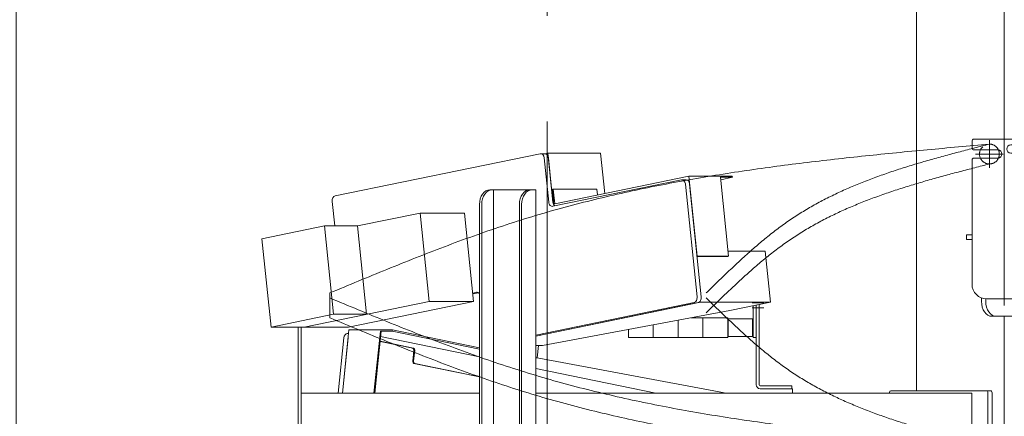
# Model space of a CAD drawing. Units: millimetres. Extents: x -4925 to 4925, y -7586 to 3378.
# Drawn here: x -1932 to -941, y -890 to -490 of the extents above; entities that cross this region are included whole.
import ezdxf

# ---------------------------------------------------------------- set-up
doc = ezdxf.new("R2010")
doc.units = ezdxf.units.MM
doc.header["$LTSCALE"] = 6.25
for name, pattern in [('CENTERX2', [101.6, 63.5, -12.7, 12.7, -12.7]), ('DASHED2', [9.525, 6.35, -3.175]), ('PHANTOM', [63.5, 31.75, -6.35, 6.35, -6.35, 6.35, -6.35])]:
    doc.linetypes.add(name, pattern=pattern)
for name, color, linetype in [('AJ-020_1', 7, 'Continuous'), ('CROSS_RECESSED_COUNTERSUNK_HEAD_SCREW_JIS', 7, 'Continuous'), ('MMX2-LHA1-030_1', 7, 'Continuous'), ('MMX2-LHA1-030_2', 7, 'Continuous'), ('MMX2-S-510A(ダミー)', 7, 'Continuous'), ('MMX2-S-520A(ダミー)', 7, 'Continuous'), ('MMX2-S-530A(ダミー)', 7, 'Continuous'), ('購入品-608ZZ', 7, 'Continuous'), ('購入品-仮角ナットM5／M6／M8', 7, 'Continuous')]:
    doc.layers.add(name, color=color, linetype=linetype)
doc.styles.add('dcStyle0', font='ＭＳ Ｐゴシック', dxfattribs={"width": 0.75})
doc.dimstyles.new('dc_Diam06', dxfattribs={"dimtxt": 100, "dimasz": 75.000048, "dimexe": 25, "dimexo": 25, "dimgap": 25, "dimtad": 2, "dimtih": 1, "dimtoh": 1, "dimdsep": 46, "dimtxsty": 'dcStyle0', "dimblk1": 'OPEN30', "dimblk2": 'OPEN30', "dimsah": 1, "dimcen": 0.09, "dimclrd": 2, "dimclre": 2, "dimclrt": 2, "dimadec": 0, "dimazin": 2, "dimtfac": 1, "dimtdec": 4, "dimtofl": 0, "dimtmove": 0, "dimatfit": 3, "dimfxl": 1, "dimarcsym": 1})
doc.dimstyles.new('dc_Rotated', dxfattribs={"dimtxt": 100, "dimasz": 75.000048, "dimexe": 6, "dimexo": 25, "dimgap": 6, "dimtad": 3, "dimdsep": 46, "dimtxsty": 'dcStyle0', "dimblk1": 'OPEN30', "dimblk2": 'OPEN30', "dimsah": 1, "dimcen": 0.09, "dimclrd": 2, "dimclre": 2, "dimclrt": 2, "dimadec": 0, "dimazin": 2, "dimtfac": 1, "dimtdec": 4, "dimtmove": 0, "dimatfit": 3, "dimfxl": 1, "dimarcsym": 1})

# ---------------------------------------------------------------- blocks, each defined once
blk = doc.blocks.new('_Open30')
at = {"color": 0, "linetype": 'ByBlock', "lineweight": -2}
for p, q in [((-1, 0.267949), (0, 0)), ((0, 0), (-1, -0.267949)), ((0, 0), (-1, 0))]:
    blk.add_line(p, q, dxfattribs=at)
blk = doc.blocks.new('*D5')
at = {"color": 2, "linetype": 'Continuous', "lineweight": 13}
for p, q in [((-920.88, -70.17), (522.56, -70.17)), ((497.56, -2445.67), (497.56, -70.17)), ((-91.92, -2445.67), (522.56, -2445.67))]:
    blk.add_line(p, q, dxfattribs=at)
at = {"color": 2, "xscale": 75.00007019038215, "yscale": 74.99973420559108}
for p, rotation in [((497.56, -70.17), 90), ((497.56, -2445.67), 270)]:
    blk.add_blockref('_Open30', p, dxfattribs=dict(at, rotation=rotation))
at = {"color": 4, "insert": (477.56, -1257.92), "char_height": 100, "attachment_point": 8, "rotation": 90, "style": 'dcStyle0'}
blk.add_mtext('\\T1.00;min2075.5 ～ max2625.5', dxfattribs=at)
blk = doc.blocks.new('*D11')
at = {"color": 2, "linetype": 'Continuous', "lineweight": 13}
for p, q in [((-4039.38, 66.25), (-3789.38, 66.25)), ((-3789.38, 66.25), (-3636.12, -152.48))]:
    blk.add_line(p, q, dxfattribs=at)
at = {"color": 2, "xscale": 75.00007019038215, "yscale": 74.99973420559108, "rotation": 305.0175100935572}
blk.add_blockref('_Open30', (-3636.12, -152.48), dxfattribs=at)
at = {"color": 2, "insert": (-3814.38, 91.25), "char_height": 100, "attachment_point": 9, "style": 'dcStyle0'}
blk.add_mtext('\\T1.00;φ20', dxfattribs=at)
blk = doc.blocks.new('*D15')
at = {"color": 2, "linetype": 'Continuous', "lineweight": 13}
for p, q in [((-2804.78, -150.67), (-1910.38, -150.67)), ((-1935.38, -2445.67), (-1935.38, -150.67)), ((-141.92, -2445.67), (-1960.38, -2445.67))]:
    blk.add_line(p, q, dxfattribs=at)
at = {"color": 2, "xscale": 75.00007019038215, "yscale": 74.99973420559108}
for p, rotation in [((-1935.38, -150.67), 90), ((-1935.38, -2445.67), 270)]:
    blk.add_blockref('_Open30', p, dxfattribs=dict(at, rotation=rotation))
at = {"color": 4, "insert": (-1960.38, -1298.17), "char_height": 100, "attachment_point": 8, "rotation": 90, "style": 'dcStyle0'}
blk.add_mtext('\\T1.00;機高(上部)  min1995 ～ max2545 ±25', dxfattribs=at)
blk = doc.blocks.new('DC_GROUP_W_GBCS-T_S_070_19')
at = {"layer": 'MMX2-S-530A(ダミー)', "color": 3, "linetype": 'CENTERX2', "lineweight": 13}
blk.add_line((-931.9, -946.67), (-923.98, -946.67), dxfattribs=at)
blk = doc.blocks.new('DC_GROUP_W_GBCS-T_S_070_21')
at = {"layer": 'MMX2-S-530A(ダミー)', "color": 7, "linetype": 'Continuous', "lineweight": 13}
for p, q in [((-806.33, -969.67), (-1075.03, -969.67)), ((-1075.03, -969.67), (-1075.03, -981.67)), ((-806.33, -981.67), (-806.33, -969.67)), ((-1075.03, -981.67), (-806.33, -981.67))]:
    blk.add_line(p, q, dxfattribs=at)
blk = doc.blocks.new('DC_GROUP_W_GBCS-T_S_070_20')
at = {"layer": 'MMX2-S-530A(ダミー)', "color": 7, "linetype": 'Continuous', "lineweight": 13}
for p, q in [((-852.29, -141.17), (-1029.07, -141.17)), ((-1029.07, -141.17), (-1029.07, -244.17)), ((-940.68, -141.17), (-940.68, -610.67)), ((-852.29, -711.67), (-852.29, -141.17)), ((-1029.07, -150.17), (-852.29, -150.17)), ((-1029.07, -324.17), (-1029.07, -399.17)), ((-1029.07, -479.17), (-1029.07, -864.17)), ((-940.68, -789.17), (-940.68, -981.67)), ((-852.29, -786.67), (-852.29, -969.67)), ((-1029.07, -944.17), (-1029.07, -969.67))]:
    blk.add_line(p, q, dxfattribs=at)
at = {"layer": 'MMX2-S-530A(ダミー)', "linetype": 'Continuous'}
blk.add_blockref('DC_GROUP_W_GBCS-T_S_070_21', (0, 0), dxfattribs=at)
blk = doc.blocks.new('DC_GROUP_W_GBCS-T_S_070_18')
at = {"layer": 'MMX2-S-530A(ダミー)', "linetype": 'Continuous'}
for name in ['DC_GROUP_W_GBCS-T_S_070_20', 'DC_GROUP_W_GBCS-T_S_070_19']:
    blk.add_blockref(name, (0, 0), dxfattribs=at)
blk = doc.blocks.new('DC_GROUP_W_GBCS-T_S_070_570')
at = {"layer": '購入品-仮角ナットM5／M6／M8', "color": 140, "linetype": 'Continuous', "lineweight": 13}
for p, q in [((-1193.58, -778.55), (-1193.58, -810.67)), ((-1190.38, -810.67), (-1190.38, -777.89)), ((-1193.58, -810.67), (-1190.38, -810.67))]:
    blk.add_line(p, q, dxfattribs=at)
blk = doc.blocks.new('DC_GROUP_W_GBCS-T_S_070_571')
at = {"layer": 'MMX2-LHA1-030_2', "color": 3, "linetype": 'CENTERX2', "lineweight": 13}
blk.add_line((-1182.59, -775.67), (-1194.38, -775.67), dxfattribs=at)
at = {"layer": 'MMX2-LHA1-030_2', "color": 7, "linetype": 'Continuous', "lineweight": 13}
for p, q in [((-1190.38, -858.17), (-1190.38, -777.89)), ((-1187.38, -858.17), (-1187.38, -777.27)), ((-1154.38, -859.17), (-1186.38, -859.17)), ((-1154.38, -862.17), (-1186.38, -862.17)), ((-1154.38, -859.17), (-1154.38, -862.17))]:
    blk.add_line(p, q, dxfattribs=at)
for radius in [4, 1]:
    blk.add_arc((-1186.38, -858.17), radius, 180, 270, dxfattribs=at)
blk = doc.blocks.new('DC_GROUP_W_GBCS-T_S_070_573')
at = {"layer": 'MMX2-LHA1-030_1', "color": 3, "linetype": 'CENTERX2', "lineweight": 13}
for p, q in [((-955.68, -611.67), (-955.68, -639.67)), ((-941.68, -625.67), (-969.68, -625.67))]:
    blk.add_line(p, q, dxfattribs=at)
at = {"layer": 'MMX2-LHA1-030_1', "color": 4, "linetype": 'DASHED2', "lineweight": 13}
blk.add_circle((-955.68, -625.67), 10, dxfattribs=at)
blk = doc.blocks.new('DC_GROUP_W_GBCS-T_S_070_572')
at = {"layer": 'MMX2-LHA1-030_1', "linetype": 'Continuous'}
blk.add_blockref('DC_GROUP_W_GBCS-T_S_070_573', (0, 0), dxfattribs=at)
blk = doc.blocks.new('DC_GROUP_W_GBCS-T_S_070_569')
at = {"linetype": 'Continuous'}
blk.add_blockref('DC_GROUP_W_GBCS-T_S_070_572', (0, 0), dxfattribs=at)
at = {"layer": 'MMX2-LHA1-030_2', "linetype": 'Continuous'}
blk.add_blockref('DC_GROUP_W_GBCS-T_S_070_571', (0, 0), dxfattribs=at)
at = {"layer": '購入品-仮角ナットM5／M6／M8', "linetype": 'Continuous'}
blk.add_blockref('DC_GROUP_W_GBCS-T_S_070_570', (0, 0), dxfattribs=at)
blk = doc.blocks.new('DC_GROUP_W_GBCS-T_S_070_576')
at = {"layer": 'MMX2-LHA1-030_2', "color": 3, "linetype": 'CENTERX2', "lineweight": 13}
blk.add_line((-1182.59, -780.67), (-1194.38, -780.67), dxfattribs=at)
at = {"layer": 'MMX2-LHA1-030_2', "color": 7, "linetype": 'Continuous', "lineweight": 13}
for p, q in [((-1190.38, -858.17), (-1190.38, -777.89)), ((-1187.38, -858.17), (-1187.38, -777.27)), ((-1154.38, -859.17), (-1186.38, -859.17)), ((-1154.38, -862.17), (-1186.38, -862.17)), ((-1154.38, -862.17), (-1154.38, -859.17))]:
    blk.add_line(p, q, dxfattribs=at)
for radius in [4, 1]:
    blk.add_arc((-1186.38, -858.17), radius, 180, 270, dxfattribs=at)
blk = doc.blocks.new('DC_GROUP_W_GBCS-T_S_070_578')
at = {"layer": 'MMX2-LHA1-030_1', "color": 3, "linetype": 'CENTERX2', "lineweight": 13}
for p, q in [((-955.68, -916.67), (-955.68, -944.67)), ((-941.68, -930.67), (-969.68, -930.67))]:
    blk.add_line(p, q, dxfattribs=at)
at = {"layer": 'MMX2-LHA1-030_1', "color": 4, "linetype": 'DASHED2', "lineweight": 13}
blk.add_circle((-955.68, -930.67), 10, dxfattribs=at)
blk = doc.blocks.new('DC_GROUP_W_GBCS-T_S_070_577')
at = {"layer": 'MMX2-LHA1-030_1', "linetype": 'Continuous'}
blk.add_blockref('DC_GROUP_W_GBCS-T_S_070_578', (0, 0), dxfattribs=at)
blk = doc.blocks.new('DC_GROUP_W_GBCS-T_S_070_575')
at = {"linetype": 'Continuous'}
blk.add_blockref('DC_GROUP_W_GBCS-T_S_070_577', (0, 0), dxfattribs=at)
at = {"layer": 'MMX2-LHA1-030_2', "linetype": 'Continuous'}
blk.add_blockref('DC_GROUP_W_GBCS-T_S_070_576', (0, 0), dxfattribs=at)
blk = doc.blocks.new('DC_GROUP_W_GBCS-T_S_070_574')
at = {"linetype": 'Continuous'}
blk.add_blockref('DC_GROUP_W_GBCS-T_S_070_575', (0, 0), dxfattribs=at)
blk = doc.blocks.new('DC_GROUP_W_GBCS-T_S_070_583')
at = {"layer": 'MMX2-S-510A(ダミー)', "color": 7, "linetype": 'Continuous', "lineweight": 13}
for p, q in [((-1410.91, -831.1), (-1409.62, -818.64)), ((-1410.91, -831.1), (-1412.37, -831.1)), ((-1227.54, -865.29), (-1410.91, -831.1)), ((-1291.54, -866.67), (-1412.37, -841.74)), ((-1220.83, -866.67), (-1227.54, -865.29))]:
    blk.add_line(p, q, dxfattribs=at)
blk = doc.blocks.new('DC_GROUP_W_GBCS-T_S_070_584')
at = {"layer": 'MMX2-S-510A(ダミー)', "color": 7, "linetype": 'Continuous', "lineweight": 13}
for p, q in [((-1612.05, -929.9), (-1611.72, -926.67)), ((-1541.34, -929.9), (-1612.05, -929.9)), ((-1400.04, -973.64), (-1612.05, -929.9)), ((-1541.34, -929.9), (-1541.01, -926.67)), ((-1500.33, -938.36), (-1541.34, -929.9)), ((-1500.33, -938.36), (-1347.01, -973.64)), ((-1343.71, -941.67), (-1347.01, -973.64)), ((-1347.01, -973.64), (-1400.04, -973.64))]:
    blk.add_line(p, q, dxfattribs=at)
blk = doc.blocks.new('DC_GROUP_W_GBCS-T_S_070_588')
at = {"layer": 'MMX2-S-510A(ダミー)', "color": 7, "linetype": 'Continuous', "lineweight": 13}
for p, q in [((-1611.2, -866.67), (-1605.44, -810.87)), ((-1407.78, -972.92), (-1614.19, -930.34)), ((-1265.73, -946.65), (-1289.83, -941.67))]:
    blk.add_line(p, q, dxfattribs=at)
for centre, start_param, end_param in [((-1601.95, -811.59), 3.141593, 4.567527), ((-1613.68, -925.39), 4.972381, 6.138323), ((-1265.22, -941.7), 6.138323, 6.283185), ((-1407.27, -967.97), 6.138323, 6.283185)]:
    blk.add_ellipse(centre, major_axis=(0, -5), ratio=0.707107, start_param=start_param, end_param=end_param, dxfattribs=at)
blk = doc.blocks.new('DC_GROUP_W_GBCS-T_S_070_587')
at = {"layer": 'MMX2-S-510A(ダミー)', "color": 7, "linetype": 'Continuous', "lineweight": 13}
for p, q in [((-1606.96, -866.67), (-1601.2, -810.87)), ((-1601.95, -806.59), (-1600.76, -806.59)), ((-1403.54, -972.92), (-1609.95, -930.34)), ((-1261.48, -946.65), (-1285.59, -941.67)), ((-1260.97, -946.7), (-1265.22, -946.7)), ((-1257.4, -941.67), (-1257.48, -942.42)), ((-1403.29, -972.97), (-1407.27, -972.97))]:
    blk.add_line(p, q, dxfattribs=at)
for centre, start_param, end_param in [((-1609.44, -925.39), 4.972381, 5.494822), ((-1260.97, -941.7), 6.138323, 7.709119)]:
    blk.add_ellipse(centre, major_axis=(0, -5), ratio=0.707107, start_param=start_param, end_param=end_param, dxfattribs=at)
at = {"layer": 'MMX2-S-510A(ダミー)', "linetype": 'Continuous'}
blk.add_blockref('DC_GROUP_W_GBCS-T_S_070_588', (0, 0), dxfattribs=at)
blk = doc.blocks.new('DC_GROUP_W_GBCS-T_S_070_585')
at = {"layer": 'CROSS_RECESSED_COUNTERSUNK_HEAD_SCREW_JIS', "color": 7, "linetype": 'Continuous', "lineweight": 13}
for p, q in [((-1606.96, -866.67), (-1600.39, -802.96)), ((-1556.54, -802.96), (-1600.39, -802.96)), ((-1575.14, -866.67), (-1568.69, -804.14)), ((-1567.83, -804.14), (-1574.28, -866.67)), ((-1556.67, -804.14), (-1568.69, -804.14)), ((-1468.94, -830.07), (-1568.39, -809.56)), ((-1556.67, -804.14), (-1556.54, -802.96)), ((-1556.67, -804.14), (-1468.94, -822.24)), ((-1468.94, -821.03), (-1556.54, -802.96)), ((-1568.9, -814.5), (-1536.17, -821.26)), ((-1568.88, -814.33), (-1535.32, -821.26)), ((-1536.1, -834.41), (-1534.98, -823.52)), ((-1535.25, -834.41), (-1534.13, -823.52)), ((-1468.94, -850.29), (-1534.91, -836.68)), ((-1468.94, -850.11), (-1534.06, -836.68))]:
    blk.add_line(p, q, dxfattribs=at)
for centre, start_param, end_param in [((-1536.38, -823.24), 1.425934, 2.99673), ((-1535.53, -823.24), 1.425934, 2.99673), ((-1534.7, -834.7), 4.567527, 6.138323), ((-1533.85, -834.7), 4.567527, 6.138323)]:
    blk.add_ellipse(centre, major_axis=(0, -2), ratio=0.707107, start_param=start_param, end_param=end_param, dxfattribs=at)
blk = doc.blocks.new('DC_GROUP_W_GBCS-T_S_070_586')
at = {"layer": 'MMX2-S-520A(ダミー)', "color": 7, "linetype": 'Continuous', "lineweight": 13}
for p, q in [((-1325.16, -955.17), (-1344.69, -951.14)), ((-1280.47, -955.17), (-1343.76, -942.11)), ((-1279.3, -943.85), (-1280.47, -955.17)), ((-1280.47, -955.17), (-1345.1, -955.17))]:
    blk.add_line(p, q, dxfattribs=at)
blk = doc.blocks.new('DC_GROUP_W_GBCS-T_S_070_582')
at = {"layer": 'CROSS_RECESSED_COUNTERSUNK_HEAD_SCREW_JIS', "linetype": 'Continuous'}
blk.add_blockref('DC_GROUP_W_GBCS-T_S_070_585', (0, 0), dxfattribs=at)
at = {"layer": 'MMX2-S-510A(ダミー)', "linetype": 'Continuous'}
for name in ['DC_GROUP_W_GBCS-T_S_070_587', 'DC_GROUP_W_GBCS-T_S_070_583', 'DC_GROUP_W_GBCS-T_S_070_584']:
    blk.add_blockref(name, (0, 0), dxfattribs=at)
at = {"layer": 'MMX2-S-520A(ダミー)', "linetype": 'Continuous'}
blk.add_blockref('DC_GROUP_W_GBCS-T_S_070_586', (0, 0), dxfattribs=at)
blk = doc.blocks.new('DC_GROUP_W_GBCS-T_S_070_590')
at = {"layer": 'MMX2-S-510A(ダミー)', "color": 7, "linetype": 'Continuous', "lineweight": 13}
for p, q in [((-1400.04, -624.65), (-1403.29, -625.32)), ((-1347.01, -624.65), (-1400.04, -624.65)), ((-1394.94, -674.13), (-1400.04, -624.65)), ((-1342.81, -665.39), (-1347.01, -624.65))]:
    blk.add_line(p, q, dxfattribs=at)
blk = doc.blocks.new('DC_GROUP_W_GBCS-T_S_070_591')
at = {"layer": 'MMX2-S-510A(ダミー)', "color": 7, "linetype": 'Continuous', "lineweight": 13}
for p, q in [((-1181.22, -723.45), (-1218.69, -723.45)), ((-1175.92, -774.9), (-1181.22, -723.45)), ((-1412.37, -809.1), (-1246.63, -774.9)), ((-1246.63, -774.9), (-1246.73, -773.91)), ((-1175.92, -774.9), (-1246.63, -774.9)), ((-1216.93, -783.36), (-1175.92, -774.9)), ((-1216.93, -783.36), (-1405.6, -818.64)), ((-1405.6, -818.64), (-1412.37, -818.64))]:
    blk.add_line(p, q, dxfattribs=at)
blk = doc.blocks.new('DC_GROUP_W_GBCS-T_S_070_595')
at = {"layer": 'MMX2-S-510A(ダミー)', "color": 7, "linetype": 'Continuous', "lineweight": 13}
for p, q in [((-1407.78, -625.37), (-1614.2, -667.96)), ((-1399.18, -674.13), (-1403.77, -629.6)), ((-1265.73, -651.65), (-1395.17, -678.35)), ((-1249.98, -769.67), (-1261.72, -655.87)), ((-1617.18, -673.63), (-1614.66, -698.12)), ((-1475.77, -765.72), (-1471.99, -764.94)), ((-1412.37, -808.22), (-1252.97, -775.34))]:
    blk.add_line(p, q, dxfattribs=at)
for centre, start_param, end_param in [((-1407.27, -630.32), 1.715659, 3.286455), ((-1265.22, -656.59), 1.715659, 3.286455), ((-1613.68, -672.9), 3.286455, 4.857251), ((-1395.68, -673.4), 4.857251, 6.428048), ((-1471.48, -769.89), 2.340565, 3.286455), ((-1253.48, -770.39), 0.144862, 1.715659)]:
    blk.add_ellipse(centre, major_axis=(0, -5), ratio=0.707107, start_param=start_param, end_param=end_param, dxfattribs=at)
blk = doc.blocks.new('DC_GROUP_W_GBCS-T_S_070_594')
at = {"layer": 'MMX2-S-510A(ダミー)', "color": 7, "linetype": 'Continuous', "lineweight": 13}
for p, q in [((-1403.03, -625.32), (-1407.27, -625.32)), ((-1394.94, -674.13), (-1399.53, -629.6)), ((-1260.97, -651.59), (-1265.22, -651.59)), ((-1245.74, -769.67), (-1257.48, -655.87)), ((-1475.68, -766.58), (-1469.94, -765.39)), ((-1412.37, -809.1), (-1248.73, -775.34))]:
    blk.add_line(p, q, dxfattribs=at)
for centre, start_param, end_param in [((-1403.03, -630.32), 1.715659, 3.141593), ((-1260.97, -656.59), 1.715659, 3.141593), ((-1391.44, -673.4), 4.857251, 5.830597), ((-1249.24, -770.39), 0.144862, 1.715659)]:
    blk.add_ellipse(centre, major_axis=(0, -5), ratio=0.707107, start_param=start_param, end_param=end_param, dxfattribs=at)
at = {"layer": 'MMX2-S-510A(ダミー)', "linetype": 'Continuous'}
blk.add_blockref('DC_GROUP_W_GBCS-T_S_070_595', (0, 0), dxfattribs=at)
blk = doc.blocks.new('DC_GROUP_W_GBCS-T_S_070_592')
at = {"layer": 'CROSS_RECESSED_COUNTERSUNK_HEAD_SCREW_JIS', "color": 7, "linetype": 'Continuous', "lineweight": 13}
for p, q in [((-1393.2, -675.79), (-1258.29, -647.96)), ((-1214.45, -647.96), (-1258.29, -647.96)), ((-1249.97, -728.6), (-1258.29, -647.96)), ((-1218.15, -728.6), (-1226.35, -649.14)), ((-1214.33, -649.14), (-1226.35, -649.14)), ((-1214.33, -649.14), (-1226.1, -651.57)), ((-1214.33, -649.14), (-1214.45, -647.96)), ((-1394.73, -660.94), (-1395.57, -661.12)), ((-1395.57, -661.12), (-1393.93, -676.95)), ((-1350.89, -660.94), (-1394.73, -660.94)), ((-1394.73, -660.94), (-1393.2, -675.79)), ((-1350.89, -660.94), (-1350.27, -666.93)), ((-1218.15, -728.6), (-1249.97, -728.6)), ((-1218.99, -728.78), (-1249.96, -728.78)), ((-1218.15, -728.6), (-1218.99, -728.78))]:
    blk.add_line(p, q, dxfattribs=at)
blk = doc.blocks.new('DC_GROUP_W_GBCS-T_S_070_593')
at = {"layer": 'MMX2-S-520A(ダミー)', "color": 7, "linetype": 'Continuous', "lineweight": 13}
for p, q in [((-1591.74, -698.12), (-1528.77, -685.13)), ((-1519.58, -774.19), (-1528.77, -685.13)), ((-1484.08, -685.13), (-1528.77, -685.13)), ((-1474.89, -774.19), (-1484.08, -685.13)), ((-1687.95, -711.11), (-1624.98, -698.12)), ((-1624.98, -698.12), (-1615.79, -787.18)), ((-1591.74, -698.12), (-1624.98, -698.12)), ((-1591.74, -698.12), (-1582.56, -787.18)), ((-1687.95, -711.11), (-1678.76, -800.17)), ((-1645.53, -800.17), (-1519.58, -774.19)), ((-1600.84, -800.17), (-1474.89, -774.19)), ((-1474.89, -774.19), (-1519.58, -774.19)), ((-1678.76, -800.17), (-1615.79, -787.18)), ((-1582.56, -787.18), (-1615.79, -787.18)), ((-1600.84, -800.17), (-1678.76, -800.17))]:
    blk.add_line(p, q, dxfattribs=at)
blk = doc.blocks.new('DC_GROUP_W_GBCS-T_S_070_589')
at = {"layer": 'CROSS_RECESSED_COUNTERSUNK_HEAD_SCREW_JIS', "linetype": 'Continuous'}
blk.add_blockref('DC_GROUP_W_GBCS-T_S_070_592', (0, 0), dxfattribs=at)
at = {"layer": 'MMX2-S-510A(ダミー)', "linetype": 'Continuous'}
for name in ['DC_GROUP_W_GBCS-T_S_070_594', 'DC_GROUP_W_GBCS-T_S_070_590', 'DC_GROUP_W_GBCS-T_S_070_591']:
    blk.add_blockref(name, (0, 0), dxfattribs=at)
at = {"layer": 'MMX2-S-520A(ダミー)', "linetype": 'Continuous'}
blk.add_blockref('DC_GROUP_W_GBCS-T_S_070_593', (0, 0), dxfattribs=at)
blk = doc.blocks.new('DC_GROUP_W_GBCS-T_S_070_663')
at = {"color": 7, "linetype": 'Continuous', "lineweight": 13}
for p, q in [((-1194.08, -791.67), (-1218.58, -791.67)), ((-1218.58, -809.67), (-1218.58, -791.67)), ((-1194.08, -809.67), (-1194.08, -791.67)), ((-1194.08, -791.67), (-1193.58, -792.17)), ((-1193.58, -809.17), (-1193.58, -792.17)), ((-1194.08, -809.67), (-1218.58, -809.67)), ((-1194.08, -809.67), (-1193.58, -809.17))]:
    blk.add_line(p, q, dxfattribs=at)
blk = doc.blocks.new('DC_GROUP_W_GBCS-T_S_070_664')
at = {"color": 140, "linetype": 'PHANTOM', "lineweight": 13}
for p, q in [((-1244.08, -790.67), (-1219.08, -790.67)), ((-1244.08, -790.67), (-1244.08, -810.67)), ((-1219.08, -790.67), (-1219.08, -810.67)), ((-1244.08, -810.67), (-1219.08, -810.67))]:
    blk.add_line(p, q, dxfattribs=at)
blk = doc.blocks.new('DC_GROUP_W_GBCS-T_S_070_665')
at = {"color": 140, "linetype": 'PHANTOM', "lineweight": 13}
for p, q in [((-1256.02, -790.67), (-1244.08, -790.67)), ((-1244.08, -790.67), (-1244.08, -810.67)), ((-1269.08, -793.12), (-1269.08, -810.67)), ((-1269.08, -810.67), (-1244.08, -810.67))]:
    blk.add_line(p, q, dxfattribs=at)
blk = doc.blocks.new('DC_GROUP_W_GBCS-T_S_070_666')
at = {"color": 140, "linetype": 'PHANTOM', "lineweight": 13}
for p, q in [((-1294.08, -797.79), (-1294.08, -810.67)), ((-1269.08, -793.12), (-1269.08, -810.67)), ((-1294.08, -810.67), (-1269.08, -810.67))]:
    blk.add_line(p, q, dxfattribs=at)
blk = doc.blocks.new('DC_GROUP_W_GBCS-T_S_070_667')
at = {"color": 140, "linetype": 'PHANTOM', "lineweight": 13}
for p, q in [((-1319.08, -802.52), (-1319.08, -810.67)), ((-1319.08, -810.67), (-1294.08, -810.67))]:
    blk.add_line(p, q, dxfattribs=at)
blk = doc.blocks.new('DC_GROUP_W_GBCS-T_S_070_662')
at = {"linetype": 'Continuous'}
for name in ['DC_GROUP_W_GBCS-T_S_070_665', 'DC_GROUP_W_GBCS-T_S_070_664', 'DC_GROUP_W_GBCS-T_S_070_663', 'DC_GROUP_W_GBCS-T_S_070_667', 'DC_GROUP_W_GBCS-T_S_070_666']:
    blk.add_blockref(name, (0, 0), dxfattribs=at)
blk = doc.blocks.new('DC_GROUP_W_GBCS-T_S_070_706')
at = {"layer": 'AJ-020_1', "color": 3, "linetype": 'CENTERX2', "lineweight": 13}
for p, q in [((-955.68, -916.67), (-955.68, -944.67)), ((-941.68, -930.67), (-969.68, -930.67))]:
    blk.add_line(p, q, dxfattribs=at)
at = {"layer": 'AJ-020_1', "color": 140, "linetype": 'PHANTOM', "lineweight": 13}
blk.add_arc((-955.68, -930.67), 10, 270, 90, dxfattribs=at)
blk = doc.blocks.new('DC_GROUP_W_GBCS-T_S_070_707')
at = {"layer": 'AJ-020_1', "color": 140, "linetype": 'PHANTOM', "lineweight": 13}
for centre, radius, start, end in [((517.36, 1017.85), 2507.89, 225.49239, 226.17886), ((-649.54, -198.16), 822.57, 226.17527, 228.25704), ((-877.39, -453.57), 480.3, 228.25181, 231.78511), ((-967.81, -568.42), 334.12, 231.78407, 236.8174), ((-970.94, -571.4), 329.92, 236.99005, 242.06927), ((-940.78, -514.45), 394.36, 242.07359, 246.33873), ((-900.82, -423.24), 493.93, 246.3387, 249.77177), ((-845.55, -273.33), 653.71, 249.76954, 252.38859), ((-758.85, -0.36), 940.12, 252.38579, 254.22328), ((-579.67, 633.6), 1598.92, 254.22096, 255.30865), ((244.65, 3777.21), 4848.8, 255.30737, 255.66733)]:
    blk.add_arc(centre, radius, start, end, dxfattribs=at)
blk = doc.blocks.new('DC_GROUP_W_GBCS-T_S_070_708')
at = {"layer": 'AJ-020_1', "color": 140, "linetype": 'PHANTOM', "lineweight": 13}
for centre, radius, start, end in [((1359.57, 6364.23), 7731.93, 247.336546, 247.798698), ((-593.89, 1577.65), 2562.09, 247.79783, 249.18978), ((-963.12, 606.07), 1522.71, 249.18866, 251.5234), ((-1083.04, 250.26), 1147.23, 251.57202, 254.66244), ((-1043.45, 395.95), 1298.21, 254.67815, 257.408), ((-990.27, 634.09), 1542.21, 257.40855, 259.71043), ((-926.11, 987.5), 1901.4, 259.71033, 261.58277), ((-843.05, 1548.68), 2468.7, 261.58234, 263.0292), ((-719.4, 2559.72), 3487.27, 263.02869, 264.056), ((-474.54, 4911.08), 5851.34, 264.055573, 264.6692), ((618.64, 16625.94), 17617.1, 264.668959, 264.873013)]:
    blk.add_arc(centre, radius, start, end, dxfattribs=at)
blk = doc.blocks.new('DC_GROUP_W_GBCS-T_S_070_709')
at = {"layer": 'AJ-020_1', "color": 140, "linetype": 'PHANTOM', "lineweight": 13}
for centre, radius, start, end in [((1359.57, 6344.23), 7731.93, 247.336546, 247.798698), ((-593.89, 1557.65), 2562.09, 247.79783, 249.18978), ((-963.12, 586.07), 1522.71, 249.18866, 251.5234), ((-1083.04, 230.26), 1147.23, 251.57202, 254.66244), ((-1043.45, 375.95), 1298.21, 254.67815, 257.408), ((-990.27, 614.09), 1542.21, 257.40855, 259.71043), ((-926.11, 967.5), 1901.4, 259.71033, 261.58277), ((-843.05, 1528.68), 2468.7, 261.58234, 263.0292), ((-719.4, 2539.72), 3487.27, 263.02869, 264.056), ((-474.54, 4891.08), 5851.34, 264.055573, 264.6692), ((618.64, 16605.94), 17617.1, 264.668959, 264.873013)]:
    blk.add_arc(centre, radius, start, end, dxfattribs=at)
blk = doc.blocks.new('DC_GROUP_W_GBCS-T_S_070_705')
at = {"layer": 'AJ-020_1', "color": 3, "linetype": 'CENTERX2', "lineweight": 13}
blk.add_line((-1400.68, -592.79), (-1400.68, -1107.53), dxfattribs=at)
at = {"layer": 'AJ-020_1', "color": 140, "linetype": 'PHANTOM', "lineweight": 13}
blk.add_line((-1619.68, -790.67), (-1619.68, -770.67), dxfattribs=at)
at = {"layer": 'AJ-020_1', "linetype": 'Continuous'}
for name in ['DC_GROUP_W_GBCS-T_S_070_708', 'DC_GROUP_W_GBCS-T_S_070_707', 'DC_GROUP_W_GBCS-T_S_070_709', 'DC_GROUP_W_GBCS-T_S_070_706']:
    blk.add_blockref(name, (0, 0), dxfattribs=at)
blk = doc.blocks.new('DC_GROUP_W_GBCS-T_S_070_704')
at = {"layer": 'AJ-020_1', "linetype": 'Continuous'}
blk.add_blockref('DC_GROUP_W_GBCS-T_S_070_705', (0, 0), dxfattribs=at)
blk = doc.blocks.new('DC_GROUP_W_GBCS-T_S_070_806')
at = {"layer": 'AJ-020_1', "color": 3, "linetype": 'CENTERX2', "lineweight": 13}
for p, q in [((-955.68, -296.67), (-955.68, -324.67)), ((-941.68, -310.67), (-969.68, -310.67))]:
    blk.add_line(p, q, dxfattribs=at)
at = {"layer": 'AJ-020_1', "color": 140, "linetype": 'PHANTOM', "lineweight": 13}
blk.add_arc((-955.68, -310.67), 10, 270, 90, dxfattribs=at)
blk = doc.blocks.new('DC_GROUP_W_GBCS-T_S_070_807')
at = {"layer": 'AJ-020_1', "color": 140, "linetype": 'PHANTOM', "lineweight": 13}
for centre, radius, start, end in [((-649.54, 401.84), 822.57, 226.17527, 228.25704), ((-877.39, 146.43), 480.3, 228.25181, 231.78511), ((-970.94, 28.6), 329.92, 236.99005, 242.06927), ((-940.78, 85.55), 394.36, 242.07359, 246.33873), ((-900.82, 176.76), 493.93, 246.3387, 249.77177), ((-845.55, 326.67), 653.71, 249.76954, 252.38859), ((-758.85, 599.64), 940.12, 252.38579, 254.22328), ((-579.67, 1233.6), 1598.92, 254.22096, 255.30865), ((244.65, 4377.21), 4848.8, 255.30737, 255.66733)]:
    blk.add_arc(centre, radius, start, end, dxfattribs=at)
blk = doc.blocks.new('DC_GROUP_W_GBCS-T_S_070_808')
at = {"layer": 'AJ-020_1', "color": 140, "linetype": 'PHANTOM', "lineweight": 13}
for centre, radius, start, end in [((1359.57, 6964.23), 7731.93, 247.336546, 247.729474), ((-843.05, 2148.68), 2468.7, 261.58234, 263.0292), ((-719.4, 3159.72), 3487.27, 263.02869, 264.056), ((-474.54, 5511.08), 5851.34, 264.055573, 264.6692), ((618.64, 17225.94), 17617.1, 264.668959, 264.873013)]:
    blk.add_arc(centre, radius, start, end, dxfattribs=at)
blk = doc.blocks.new('DC_GROUP_W_GBCS-T_S_070_805')
at = {"layer": 'AJ-020_1', "color": 3, "linetype": 'CENTERX2', "lineweight": 13}
blk.add_line((-1400.68, -89.61), (-1400.68, -528.67), dxfattribs=at)
at = {"layer": 'AJ-020_1', "color": 140, "linetype": 'PHANTOM', "lineweight": 13}
for p, q in [((-1619.68, -170.67), (-1619.68, -150.67)), ((-1570.68, -170.67), (-1619.68, -170.67))]:
    blk.add_line(p, q, dxfattribs=at)
at = {"layer": 'AJ-020_1', "linetype": 'Continuous'}
for name in ['DC_GROUP_W_GBCS-T_S_070_808', 'DC_GROUP_W_GBCS-T_S_070_807', 'DC_GROUP_W_GBCS-T_S_070_806']:
    blk.add_blockref(name, (0, 0), dxfattribs=at)
blk = doc.blocks.new('DC_GROUP_W_GBCS-T_S_070_804')
at = {"layer": 'AJ-020_1', "linetype": 'Continuous'}
blk.add_blockref('DC_GROUP_W_GBCS-T_S_070_805', (0, 0), dxfattribs=at)
blk = doc.blocks.new('DC_GROUP_W_GBCS-T_S_070_580')
at = {"layer": '購入品-608ZZ', "color": 7, "linetype": 'Continuous', "lineweight": 13}
for p, q in [((-1651.58, -926.67), (-1651.58, -800.17)), ((-1648.38, -800.17), (-1648.38, -926.67)), ((-1153.88, -862.17), (-1178.88, -862.17)), ((-1153.88, -866.67), (-1153.88, -862.17)), ((-1648.38, -866.67), (-1468.94, -866.67)), ((-1178.88, -866.67), (-1153.88, -866.67)), ((-1468.94, -926.67), (-1651.58, -926.67))]:
    blk.add_line(p, q, dxfattribs=at)
blk = doc.blocks.new('DC_GROUP_W_GBCS-T_S_070_579')
at = {"layer": '購入品-608ZZ', "color": 7, "linetype": 'Continuous', "lineweight": 13}
for p, q in [((-1458.34, -661.67), (-1412.37, -661.67)), ((-1454.8, -661.67), (-1454.8, -941.67)), ((-1412.37, -661.67), (-1412.37, -941.67)), ((-1468.94, -676.67), (-1468.94, -926.67)), ((-1466.68, -926.67), (-1466.68, -676.67)), ((-1428.78, -926.67), (-1428.78, -676.67)), ((-1426.52, -926.67), (-1426.52, -676.67)), ((-1412.37, -866.67), (-973.21, -866.67)), ((-1056.3, -866.17), (-1056.3, -866.67)), ((-1054.88, -864.17), (-954.47, -864.17)), ((-973.21, -941.67), (-973.21, -866.67)), ((-957.3, -866.17), (-957.3, -942.17)), ((-953.06, -866.17), (-953.06, -942.17)), ((-1458.34, -941.67), (-973.21, -941.67)), ((-1041.3, -944.17), (-954.47, -944.17))]:
    blk.add_line(p, q, dxfattribs=at)
blk.add_arc((-1041.3, -929.17), 15, 236.44269, 270, dxfattribs=at)
for centre, major_axis, start_param, end_param in [((-1458.34, -676.67), (0, -15), 3.141593, 4.712389), ((-1456.07, -676.67), (0, -15), 3.141593, 4.712389), ((-1418.17, -676.67), (0, -15), 3.141593, 4.712389), ((-1415.91, -676.67), (0, -15), 3.141593, 4.712389), ((-1054.88, -866.17), (0, -2), 3.141593, 4.712389), ((-958.71, -866.17), (0, -2), 1.570796, 3.141593), ((-954.47, -866.17), (0, -2), 1.570796, 3.141593), ((-1458.34, -926.67), (0, -15), 4.712389, 6.283185), ((-1456.07, -926.67), (0, -15), 4.712389, 6.283185), ((-1418.17, -926.67), (0, -15), 4.712389, 6.283185), ((-1415.91, -926.67), (0, -15), 4.712389, 6.283185), ((-958.71, -942.17), (0, -2), 0, 1.570796), ((-954.47, -942.17), (0, -2), 0, 1.570796)]:
    blk.add_ellipse(centre, major_axis=major_axis, ratio=0.707107, start_param=start_param, end_param=end_param, dxfattribs=at)
at = {"layer": '購入品-608ZZ', "linetype": 'Continuous'}
blk.add_blockref('DC_GROUP_W_GBCS-T_S_070_580', (0, 0), dxfattribs=at)
blk = doc.blocks.new('DC_GROUP_W_GBCS-T_S_070_725')
at = {"layer": '購入品-608ZZ', "color": 7, "linetype": 'Continuous', "lineweight": 13}
for p, q in [((-973.18, -619.57), (-973.18, -612.67)), ((-910.18, -610.67), (-971.18, -610.67)), ((-908.18, -614.57), (-908.18, -612.67)), ((-947.18, -621.57), (-971.18, -621.57)), ((-934.18, -616.57), (-910.18, -616.57)), ((-973.18, -756.67), (-973.18, -631.77)), ((-947.18, -629.77), (-971.18, -629.77)), ((-934.18, -624.77), (-910.18, -624.77)), ((-908.18, -626.77), (-908.18, -756.67)), ((-978.68, -707.17), (-978.68, -711.67)), ((-978.68, -707.17), (-973.18, -707.17)), ((-978.68, -711.67), (-973.18, -711.67)), ((-908.18, -707.17), (-902.68, -707.17)), ((-902.68, -711.67), (-908.18, -711.67)), ((-902.68, -707.17), (-902.68, -711.67)), ((-923.18, -771.67), (-958.18, -771.67))]:
    blk.add_line(p, q, dxfattribs=at)
at = {"layer": '購入品-608ZZ', "color": 3, "linetype": 'CENTERX2', "lineweight": 13}
blk.add_line((-940.68, -610.67), (-940.68, -778.39), dxfattribs=at)
at = {"layer": '購入品-608ZZ', "color": 7, "linetype": 'Continuous', "lineweight": 13}
for centre, radius, start, end in [((-971.18, -612.67), 2, 90, 180), ((-910.18, -612.67), 2, 0, 90), ((-971.18, -619.57), 2, 180, 270), ((-947.18, -625.67), 4.1, 270, 90), ((-934.18, -620.67), 4.1, 90, 270), ((-910.18, -614.57), 2, 270, 0), ((-971.18, -631.77), 2, 90, 180), ((-910.18, -626.77), 2, 0, 90), ((-958.18, -756.67), 15, 180, 270), ((-923.18, -756.67), 15, 270, 0)]:
    blk.add_arc(centre, radius, start, end, dxfattribs=at)
blk = doc.blocks.new('DC_GROUP_W_GBCS-T_S_070_724')
at = {"layer": '購入品-608ZZ', "color": 7, "linetype": 'Continuous', "lineweight": 13}
for p, q in [((-423.03, -506.67), (-468.99, -506.67)), ((-468.99, -530.13), (-468.99, -506.67)), ((-426.57, -506.67), (-426.57, -786.67)), ((-454.85, -530.13), (-454.85, -521.67)), ((-452.59, -530.13), (-452.59, -521.67)), ((-414.69, -771.67), (-414.69, -521.67)), ((-412.42, -771.67), (-412.42, -521.67)), ((-454.85, -771.67), (-454.85, -624.26)), ((-452.59, -771.67), (-452.59, -623.79)), ((-468.99, -786.67), (-468.99, -634.04)), ((-908.16, -786.67), (-908.16, -711.67)), ((-908.16, -711.67), (-468.99, -711.67)), ((-902.68, -709.17), (-861.84, -709.17)), ((-860.43, -711.67), (-860.43, -711.17)), ((-963.66, -774.17), (-963.66, -770.64)), ((-959.42, -774.17), (-959.42, -771.62)), ((-861.84, -789.17), (-953.06, -789.17)), ((-423.03, -786.67), (-908.16, -786.67)), ((-860.43, -787.17), (-860.43, -786.67))]:
    blk.add_line(p, q, dxfattribs=at)
for centre, major_axis, start_param, end_param in [((-465.46, -521.67), (0, 15), 4.712389, 6.283185), ((-463.19, -521.67), (0, 15), 4.712389, 6.283185), ((-425.29, -521.67), (0, 15), 4.712389, 6.283185), ((-423.03, -521.67), (0, 15), 4.712389, 6.283185), ((-861.84, -711.17), (0, 2), 4.712389, 6.283185), ((-465.46, -771.67), (0, 15), 3.141593, 4.712389), ((-463.19, -771.67), (0, 15), 3.141593, 4.712389), ((-425.29, -771.67), (0, 15), 3.141593, 4.712389), ((-423.03, -771.67), (0, 15), 3.141593, 4.712389), ((-953.06, -774.17), (0, 15), 1.570796, 3.141593), ((-948.82, -774.17), (0, 15), 1.570796, 3.141593), ((-861.84, -787.17), (0, 2), 3.141593, 4.712389)]:
    blk.add_ellipse(centre, major_axis=major_axis, ratio=0.707107, start_param=start_param, end_param=end_param, dxfattribs=at)
at = {"layer": '購入品-608ZZ', "linetype": 'Continuous'}
blk.add_blockref('DC_GROUP_W_GBCS-T_S_070_725', (0, 0), dxfattribs=at)
blk = doc.blocks.new('DC_GROUP_W_GBCS-T_S_070_675')
at = {"layer": 'AJ-020_1', "color": 140, "linetype": 'PHANTOM', "lineweight": 13}
blk.add_arc((-955.68, -625.67), 10, 270, 90, dxfattribs=at)
blk = doc.blocks.new('DC_GROUP_W_GBCS-T_S_070_676')
at = {"layer": 'AJ-020_1', "color": 140, "linetype": 'PHANTOM', "lineweight": 13}
for centre, radius, start, end in [((-579.67, -2189.95), 1598.92, 104.69135, 105.77904), ((244.65, -5333.56), 4848.8, 104.33267, 104.69263), ((-758.85, -1555.99), 940.12, 105.77672, 107.61421), ((-845.55, -1283.02), 653.71, 107.61141, 110.23046), ((-900.82, -1133.1), 493.93, 110.22823, 113.6613), ((-940.78, -1041.9), 394.36, 113.66127, 117.92641), ((-970.94, -984.95), 329.92, 117.93073, 123.00995), ((-967.81, -987.93), 334.12, 123.1826, 128.21593), ((-877.39, -1102.78), 480.3, 128.21489, 131.74819), ((-649.54, -1358.19), 822.57, 131.74296, 133.82473), ((517.36, -2574.2), 2507.89, 133.82114, 134.50761)]:
    blk.add_arc(centre, radius, start, end, dxfattribs=at)
blk = doc.blocks.new('DC_GROUP_W_GBCS-T_S_070_677')
at = {"layer": 'AJ-020_1', "color": 140, "linetype": 'PHANTOM', "lineweight": 13}
for centre, radius, start, end in [((-579.67, -2169.95), 1598.92, 104.69135, 105.77904), ((244.65, -5313.56), 4848.8, 104.33267, 104.69263), ((-758.85, -1535.99), 940.12, 105.77672, 107.61421), ((-845.55, -1263.02), 653.71, 107.61141, 110.23046), ((-900.82, -1113.1), 493.93, 110.22823, 113.6613), ((-940.78, -1021.9), 394.36, 113.66127, 117.92641), ((-970.94, -964.95), 329.92, 117.93073, 123.00995), ((-967.81, -967.93), 334.12, 123.1826, 128.21593), ((-877.39, -1082.78), 480.3, 128.21489, 131.74819), ((-649.54, -1338.19), 822.57, 131.74296, 133.82473), ((517.36, -2554.2), 2507.89, 133.82114, 134.50761)]:
    blk.add_arc(centre, radius, start, end, dxfattribs=at)
blk = doc.blocks.new('DC_GROUP_W_GBCS-T_S_070_678')
at = {"layer": 'AJ-020_1', "color": 140, "linetype": 'PHANTOM', "lineweight": 13}
for centre, radius, start, end in [((-474.54, -6447.42), 5851.34, 95.3308, 95.944427), ((618.64, -18162.29), 17617.1, 95.126987, 95.331041), ((-719.4, -4096.07), 3487.27, 95.944, 96.97131), ((-926.11, -2523.85), 1901.4, 98.41723, 100.28967), ((-843.05, -3085.03), 2468.7, 96.9708, 98.41766), ((-990.27, -2170.44), 1542.21, 100.28957, 102.59145), ((-1043.45, -1932.3), 1298.21, 102.592, 105.32185), ((-1083.04, -1786.61), 1147.23, 105.33756, 108.42798), ((-963.12, -2142.41), 1522.71, 108.4766, 110.81134), ((-593.89, -3114), 2562.09, 110.81022, 112.20217), ((1359.57, -7900.58), 7731.93, 112.201302, 112.663454)]:
    blk.add_arc(centre, radius, start, end, dxfattribs=at)
blk = doc.blocks.new('DC_GROUP_W_GBCS-T_S_070_674')
at = {"layer": 'AJ-020_1', "color": 140, "linetype": 'PHANTOM', "lineweight": 13}
blk.add_line((-1619.68, -765.67), (-1619.68, -785.67), dxfattribs=at)
at = {"layer": 'AJ-020_1', "linetype": 'Continuous'}
for name in ['DC_GROUP_W_GBCS-T_S_070_678', 'DC_GROUP_W_GBCS-T_S_070_677', 'DC_GROUP_W_GBCS-T_S_070_675', 'DC_GROUP_W_GBCS-T_S_070_676']:
    blk.add_blockref(name, (0, 0), dxfattribs=at)
blk = doc.blocks.new('DC_GROUP_W_GBCS-T_S_070_690')
at = {"layer": 'AJ-020_1', "color": 140, "linetype": 'PHANTOM', "lineweight": 13}
blk.add_arc((-955.68, -625.67), 10, 270, 90, dxfattribs=at)
blk = doc.blocks.new('DC_GROUP_W_GBCS-T_S_070_691')
at = {"layer": 'AJ-020_1', "color": 140, "linetype": 'PHANTOM', "lineweight": 13}
for centre, radius, start, end in [((-579.67, -2189.95), 1598.92, 104.69135, 105.77904), ((244.65, -5333.56), 4848.8, 104.33267, 104.69263), ((-758.85, -1555.99), 940.12, 105.77672, 107.61421), ((-845.55, -1283.02), 653.71, 107.61141, 110.23046), ((-900.82, -1133.1), 493.93, 110.22823, 113.6613), ((-940.78, -1041.9), 394.36, 113.66127, 117.92641), ((-970.94, -984.95), 329.92, 117.93073, 123.00995), ((-967.81, -987.93), 334.12, 123.1826, 128.21593), ((-877.39, -1102.78), 480.3, 128.21489, 131.74819), ((-649.54, -1358.19), 822.57, 131.74296, 133.82473), ((517.36, -2574.2), 2507.89, 133.82114, 134.50761)]:
    blk.add_arc(centre, radius, start, end, dxfattribs=at)
blk = doc.blocks.new('DC_GROUP_W_GBCS-T_S_070_692')
at = {"layer": 'AJ-020_1', "color": 140, "linetype": 'PHANTOM', "lineweight": 13}
for centre, radius, start, end in [((-579.67, -2169.95), 1598.92, 104.69135, 105.77904), ((244.65, -5313.56), 4848.8, 104.33267, 104.69263), ((-758.85, -1535.99), 940.12, 105.77672, 107.61421), ((-845.55, -1263.02), 653.71, 107.61141, 110.23046), ((-900.82, -1113.1), 493.93, 110.22823, 113.6613), ((-940.78, -1021.9), 394.36, 113.66127, 117.92641), ((-970.94, -964.95), 329.92, 117.93073, 123.00995), ((-967.81, -967.93), 334.12, 123.1826, 128.21593), ((-877.39, -1082.78), 480.3, 128.21489, 131.74819), ((-649.54, -1338.19), 822.57, 131.74296, 133.82473), ((517.36, -2554.2), 2507.89, 133.82114, 134.50761)]:
    blk.add_arc(centre, radius, start, end, dxfattribs=at)
blk = doc.blocks.new('DC_GROUP_W_GBCS-T_S_070_693')
at = {"layer": 'AJ-020_1', "color": 140, "linetype": 'PHANTOM', "lineweight": 13}
for centre, radius, start, end in [((-474.54, -6447.42), 5851.34, 95.3308, 95.944427), ((618.64, -18162.29), 17617.1, 95.126987, 95.331041), ((-719.4, -4096.07), 3487.27, 95.944, 96.97131), ((-926.11, -2523.85), 1901.4, 98.41723, 100.28967), ((-843.05, -3085.03), 2468.7, 96.9708, 98.41766), ((-990.27, -2170.44), 1542.21, 100.28957, 102.59145), ((-1043.45, -1932.3), 1298.21, 102.592, 105.32185), ((-1083.04, -1786.61), 1147.23, 105.33756, 108.42798), ((-963.12, -2142.41), 1522.71, 108.4766, 110.81134), ((-593.89, -3114), 2562.09, 110.81022, 112.20217), ((1359.57, -7900.58), 7731.93, 112.201302, 112.663454)]:
    blk.add_arc(centre, radius, start, end, dxfattribs=at)
blk = doc.blocks.new('DC_GROUP_W_GBCS-T_S_070_689')
at = {"layer": 'AJ-020_1', "color": 140, "linetype": 'PHANTOM', "lineweight": 13}
blk.add_line((-1619.68, -765.67), (-1619.68, -785.67), dxfattribs=at)
at = {"layer": 'AJ-020_1', "linetype": 'Continuous'}
for name in ['DC_GROUP_W_GBCS-T_S_070_693', 'DC_GROUP_W_GBCS-T_S_070_692', 'DC_GROUP_W_GBCS-T_S_070_690', 'DC_GROUP_W_GBCS-T_S_070_691']:
    blk.add_blockref(name, (0, 0), dxfattribs=at)

msp = doc.modelspace()

# ---------------------------------------------------------------- linework, layer by layer
at = {"layer": '購入品-608ZZ', "color": 7, "linetype": 'Continuous', "lineweight": 13}
msp.add_line((-1651.5833, -800.1709), (-1648.3833, -800.1709), dxfattribs=at)

# ---------------------------------------------------------------- block references
at = {"linetype": 'Continuous'}
for name in ['DC_GROUP_W_GBCS-T_S_070_804', 'DC_GROUP_W_GBCS-T_S_070_18', 'DC_GROUP_W_GBCS-T_S_070_704', 'DC_GROUP_W_GBCS-T_S_070_569', 'DC_GROUP_W_GBCS-T_S_070_589', 'DC_GROUP_W_GBCS-T_S_070_574', 'DC_GROUP_W_GBCS-T_S_070_662', 'DC_GROUP_W_GBCS-T_S_070_582']:
    msp.add_blockref(name, (0, 0), dxfattribs=at)
at = {"layer": 'AJ-020_1', "linetype": 'Continuous'}
for name in ['DC_GROUP_W_GBCS-T_S_070_674', 'DC_GROUP_W_GBCS-T_S_070_689']:
    msp.add_blockref(name, (0, 0), dxfattribs=at)
at = {"layer": '購入品-608ZZ', "linetype": 'Continuous'}
for name in ['DC_GROUP_W_GBCS-T_S_070_724', 'DC_GROUP_W_GBCS-T_S_070_579']:
    msp.add_blockref(name, (0, 0), dxfattribs=at)

# ---------------------------------------------------------------- dimensions: what is measured, and where the dimension line sits
at = {"linetype": 'Continuous', "lineweight": 13}
dim = msp.add_diameter_dim_2p(p1=(1572.1887, -7585.8855), p2=(-3636.3231, -152.196), text='φ20', dimstyle='dc_Diam06', override={"dimtxt": 100, "dimasz": 75.000048, "dimexe": 25, "dimexo": 25, "dimgap": 25, "dimtad": 2, "dimdec": 2, "dimlfac": 1, "dimzin": 8, "dimtxsty": 'dcStyle0', "dimblk1": 'Open30', "dimblk2": 'Open30', "dimsah": 1, "dimclrd": 2, "dimclre": 2, "dimclrt": 2, "dimazin": 2, "dimtolj": 0, "dimtzin": 8, "dimarcsym": 1}, dxfattribs=at)
dim.commit()
dim.dimension.update_dxf_attribs({"geometry": '*D11', "text_midpoint": (-3914.3822, 66.253), "dimtype": 163})
for base, p2, text, override, picture, middle in [((497.5626, -70.1742), (-945.8809, -70.1742), 'min2075.5 ～ max2625.5', {"dimtxt": 100, "dimasz": 75.000048, "dimexe": 25, "dimexo": 25, "dimgap": 20, "dimtad": 3, "dimtih": 0, "dimtoh": 0, "dimdec": 2, "dimlfac": 1, "dimzin": 8, "dimtxsty": 'dcStyle0', "dimblk1": 'Open30', "dimblk2": 'Open30', "dimsah": 1, "dimclrd": 2, "dimclre": 2, "dimclrt": 4, "dimazin": 2, "dimtofl": 1, "dimtolj": 0, "dimtzin": 8, "dimarcsym": 1}, '*D5', (497.5626, -1257.9242)), ((-1935.3827, -150.6742), (-2829.7827, -150.6742), '機高(上部)  min1995 ～ max2545 ±25', {"dimtxt": 100, "dimasz": 75.000048, "dimexe": 25, "dimexo": 25, "dimgap": 25, "dimtad": 3, "dimtih": 0, "dimtoh": 0, "dimdec": 2, "dimlfac": 1, "dimzin": 8, "dimtxsty": 'dcStyle0', "dimblk1": 'Open30', "dimblk2": 'Open30', "dimsah": 1, "dimclrd": 2, "dimclre": 2, "dimclrt": 4, "dimazin": 2, "dimtofl": 1, "dimtolj": 0, "dimtzin": 8, "dimarcsym": 1}, '*D15', (-1935.3827, -1298.1742))]:
    dim = msp.add_linear_dim(base=base, p1=(-116.9155, -2445.6742), p2=p2, angle=90, text=text, dimstyle='dc_Rotated', override=override, dxfattribs=at)
    dim.commit()
    dim.dimension.update_dxf_attribs({"geometry": picture, "text_midpoint": middle, "dimtype": 160})

doc.saveas('drawing.dxf')
